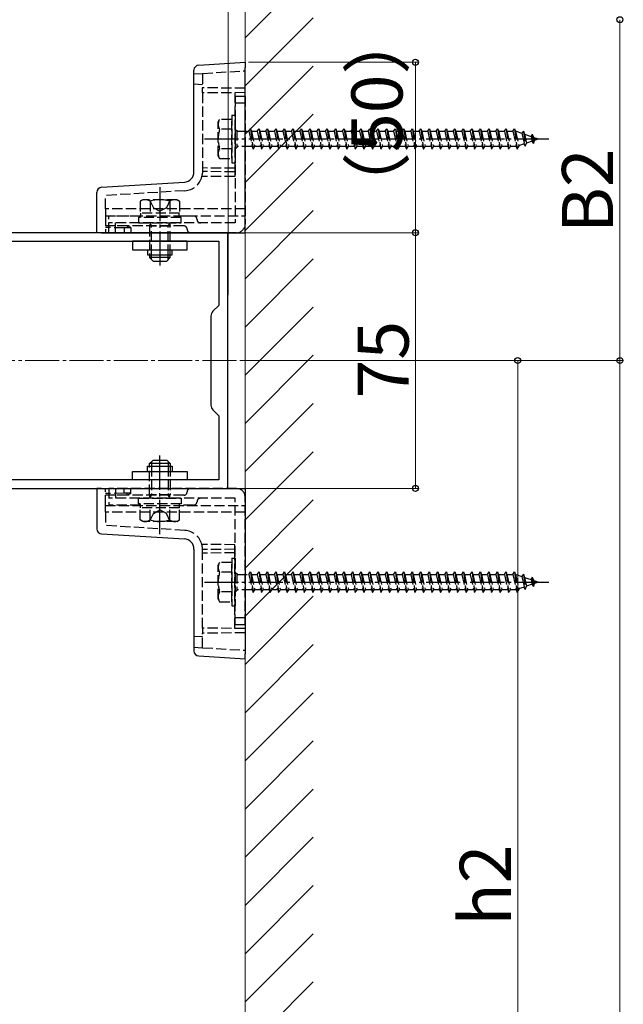
# Model space of a CAD drawing. Extents: x 0 to 1750, y 0 to 2612.
# Drawn here: x 581 to 758, y 2014 to 2303 of the extents above; entities that cross this region are included whole.
import ezdxf

# ---------------------------------------------------------------- set-up
doc = ezdxf.new("R2010")
doc.units = 0
doc.linetypes.add('YCENTER_1', pattern=[13, 10, -1, 1, -1])
doc.linetypes.add('YHIDDEN_1', pattern=[4, 3, -1])
for name, color, linetype, lineweight in [('YKK_11', 7, 'CONTINUOUS', 30), ('YKK_12', 2, 'CONTINUOUS', 13), ('YKK_13', 4, 'CONTINUOUS', 30), ('YKK_D', 6, 'CONTINUOUS', 13), ('YSS_K', 3, 'CONTINUOUS', 13)]:
    doc.layers.add(name, color=color, linetype=linetype, lineweight=lineweight)
doc.styles.add('text-b', font='txt')

msp = doc.modelspace()

# ---------------------------------------------------------------- linework, layer by layer
at = {"layer": 'YKK_11', "linetype": 'ByBlock', "lineweight": -2, "ltscale": 0.5}
for p, q in [((641.99, 2240.76), (541.99, 2240.76)), ((641.99, 2165.76), (641.99, 2240.76)), ((544.69, 2238.26), (639.29, 2238.26)), ((639.29, 2238.26), (639.29, 2219.46)), ((639.29, 2219.46), (637.57, 2217.75)), ((636.99, 2216.33), (636.99, 2190.19)), ((637.57, 2188.77), (639.29, 2187.06)), ((639.29, 2187.06), (639.29, 2168.26)), ((639.29, 2168.26), (544.69, 2168.26)), ((541.99, 2165.76), (641.99, 2165.76))]:
    msp.add_line(p, q, dxfattribs=at)
for centre, start, end in [((638.99, 2216.33), 135, 180), ((638.99, 2190.19), 180, 225)]:
    msp.add_arc(centre, 2, start, end, dxfattribs=at)
at = {"layer": 'YKK_12', "linetype": 'YCENTER_1'}
msp.add_line((644.48, 2203.26), (539.49, 2203.26), dxfattribs=at)
at = {"layer": 'YKK_13'}
for p, q in [((633.41, 2289.93), (647, 2290.76)), ((647, 2290.76), (647, 2289.26)), ((632, 2258.58), (632, 2288.43)), ((647, 2240.76), (647, 2289.26)), ((604.91, 2254.1), (629.18, 2255.59)), ((603.5, 2240.76), (603.5, 2252.61)), ((604.91, 2240.76), (603.5, 2240.76)), ((604.91, 2240.76), (647, 2240.76)), ((613.99, 2238.26), (613.99, 2235.76)), ((629.99, 2238.26), (613.99, 2238.26)), ((613.99, 2235.76), (629.99, 2235.76)), ((618.39, 2235.76), (618.39, 2234.26)), ((625.59, 2234.26), (625.59, 2235.76)), ((629.99, 2235.76), (629.99, 2238.26)), ((618.39, 2234.26), (625.59, 2234.26)), ((619, 2234.26), (619, 2233.46)), ((625, 2233.46), (619, 2233.46)), ((619, 2233.46), (620, 2232.46)), ((619.54, 2232.92), (619.54, 2234.26)), ((625, 2233.46), (624, 2232.46)), ((624.46, 2232.92), (624.46, 2234.26)), ((625, 2233.46), (625, 2234.26)), ((620, 2232.46), (624, 2232.46)), ((618.39, 2170.76), (618.39, 2172.26)), ((618.39, 2172.26), (625.59, 2172.26)), ((619, 2173.06), (620, 2174.06)), ((619, 2172.26), (619, 2173.06)), ((625, 2173.06), (619, 2173.06)), ((619.54, 2173.6), (619.54, 2172.26)), ((620, 2174.06), (624, 2174.06)), ((625, 2173.06), (624, 2174.06)), ((624.46, 2173.6), (624.46, 2172.26)), ((625, 2173.06), (625, 2172.26)), ((625.59, 2172.26), (625.59, 2170.76)), ((613.99, 2168.26), (613.99, 2170.76)), ((613.99, 2170.76), (629.99, 2170.76)), ((629.99, 2170.76), (629.99, 2168.26)), ((629.99, 2168.26), (613.99, 2168.26)), ((603.5, 2165.76), (603.5, 2153.91)), ((604.91, 2165.76), (603.5, 2165.76)), ((604.91, 2165.76), (647, 2165.76)), ((647, 2165.76), (647, 2117.26)), ((604.91, 2152.42), (629.18, 2150.93)), ((632, 2147.94), (632, 2118.09)), ((633.41, 2116.59), (647, 2115.76)), ((647, 2115.76), (647, 2117.26))]:
    msp.add_line(p, q, dxfattribs=at)
at = {"layer": 'YKK_13', "linetype": 'YHIDDEN_1'}
for p, q in [((634.5, 2287.49), (647, 2288.26)), ((632, 2287.34), (634.5, 2287.49)), ((634.5, 2287.49), (634.5, 2283.26)), ((634.5, 2284.19), (632, 2284.34)), ((647, 2283.15), (634.5, 2283.26)), ((634.5, 2281.76), (634.5, 2283.26)), ((647, 2281.87), (634.5, 2281.76)), ((634.5, 2281.76), (634.5, 2258.73)), ((644, 2281.84), (644, 2259.68)), ((644.1, 2280.76), (644.1, 2243.66)), ((647, 2280.76), (644.1, 2280.76)), ((647, 2280.76), (647, 2243.26)), ((647, 2278.76), (644.1, 2278.76)), ((639.1, 2273.26), (639.53, 2274.01)), ((643.1, 2274.01), (639.53, 2274.01)), ((643.1, 2275.26), (643.1, 2261.26)), ((643.1, 2275.26), (644.1, 2275.26)), ((643.1, 2262.51), (643.1, 2274.01)), ((644.1, 2275.26), (644.1, 2261.26)), ((639.1, 2263.26), (639.1, 2273.26)), ((643.1, 2271.15), (639.55, 2271.15)), ((644.1, 2270.86), (644.6, 2270.86)), ((644.6, 2270.86), (644.6, 2265.66)), ((644.6, 2270.51), (648.1, 2270.51)), ((648.1, 2270.51), (648.6, 2271.26)), ((648.1, 2270.51), (649.1, 2266.01)), ((648.6, 2271.26), (648.85, 2270.51)), ((648.6, 2271.26), (649.35, 2265.26)), ((648.85, 2270.51), (650.6, 2270.51)), ((648.85, 2270.51), (649.85, 2266.01)), ((650.6, 2270.51), (651.1, 2271.26)), ((650.6, 2270.51), (651.6, 2266.01)), ((651.1, 2271.26), (651.35, 2270.51)), ((651.1, 2271.26), (651.85, 2265.26)), ((651.35, 2270.51), (653.1, 2270.51)), ((651.35, 2270.51), (652.35, 2266.01)), ((653.1, 2270.51), (653.6, 2271.26)), ((653.1, 2270.51), (654.1, 2266.01)), ((653.6, 2271.26), (653.85, 2270.51)), ((653.6, 2271.26), (654.35, 2265.26)), ((653.85, 2270.51), (655.6, 2270.51)), ((653.85, 2270.51), (654.85, 2266.01)), ((655.6, 2270.51), (656.1, 2271.26)), ((655.6, 2270.51), (656.6, 2266.01)), ((656.1, 2271.26), (656.35, 2270.51)), ((656.1, 2271.26), (656.85, 2265.26)), ((656.35, 2270.51), (658.1, 2270.51)), ((656.35, 2270.51), (657.35, 2266.01)), ((658.1, 2270.51), (658.6, 2271.26)), ((658.1, 2270.51), (659.1, 2266.01)), ((658.6, 2271.26), (658.85, 2270.51)), ((658.6, 2271.26), (659.35, 2265.26)), ((658.85, 2270.51), (660.6, 2270.51)), ((658.85, 2270.51), (659.85, 2266.01)), ((660.6, 2270.51), (661.1, 2271.26)), ((660.6, 2270.51), (661.6, 2266.01)), ((661.1, 2271.26), (661.35, 2270.51)), ((661.1, 2271.26), (661.85, 2265.26)), ((661.35, 2270.51), (663.1, 2270.51)), ((661.35, 2270.51), (662.35, 2266.01)), ((663.1, 2270.51), (663.6, 2271.26)), ((663.1, 2270.51), (664.1, 2266.01)), ((663.6, 2271.26), (663.85, 2270.51)), ((663.6, 2271.26), (664.35, 2265.26)), ((663.85, 2270.51), (665.6, 2270.51)), ((663.85, 2270.51), (664.85, 2266.01)), ((665.6, 2270.51), (666.1, 2271.26)), ((665.6, 2270.51), (666.6, 2266.01)), ((666.1, 2271.26), (666.35, 2270.51)), ((666.1, 2271.26), (666.85, 2265.26)), ((666.35, 2270.51), (668.1, 2270.51)), ((666.35, 2270.51), (667.35, 2266.01)), ((668.1, 2270.51), (668.6, 2271.26)), ((668.1, 2270.51), (669.1, 2266.01)), ((668.6, 2271.26), (668.85, 2270.51)), ((668.6, 2271.26), (669.35, 2265.26)), ((668.85, 2270.51), (670.6, 2270.51)), ((668.85, 2270.51), (669.85, 2266.01)), ((670.6, 2270.51), (671.1, 2271.26)), ((670.6, 2270.51), (671.6, 2266.01)), ((671.1, 2271.26), (671.35, 2270.51)), ((671.1, 2271.26), (671.85, 2265.26)), ((671.35, 2270.51), (673.1, 2270.51)), ((671.35, 2270.51), (672.35, 2266.01)), ((673.1, 2270.51), (673.6, 2271.26)), ((673.1, 2270.51), (674.1, 2266.01)), ((673.6, 2271.26), (673.85, 2270.51)), ((673.6, 2271.26), (674.35, 2265.26)), ((673.85, 2270.51), (675.6, 2270.51)), ((673.85, 2270.51), (674.85, 2266.01)), ((675.6, 2270.51), (676.1, 2271.26)), ((675.6, 2270.51), (676.6, 2266.01)), ((676.1, 2271.26), (676.35, 2270.51)), ((676.1, 2271.26), (676.85, 2265.26)), ((676.35, 2270.51), (678.1, 2270.51)), ((676.35, 2270.51), (677.35, 2266.01)), ((678.1, 2270.51), (678.6, 2271.26)), ((678.1, 2270.51), (679.1, 2266.01)), ((678.6, 2271.26), (678.85, 2270.51)), ((678.6, 2271.26), (679.35, 2265.26)), ((678.85, 2270.51), (680.6, 2270.51)), ((678.85, 2270.51), (679.85, 2266.01)), ((680.6, 2270.51), (681.1, 2271.26)), ((680.6, 2270.51), (681.6, 2266.01)), ((681.1, 2271.26), (681.35, 2270.51)), ((681.1, 2271.26), (681.85, 2265.26)), ((681.35, 2270.51), (683.1, 2270.51)), ((681.35, 2270.51), (682.35, 2266.01)), ((683.1, 2270.51), (683.6, 2271.26)), ((683.1, 2270.51), (684.1, 2266.01)), ((683.6, 2271.26), (683.85, 2270.51)), ((683.6, 2271.26), (684.35, 2265.26)), ((683.85, 2270.51), (685.6, 2270.51)), ((683.85, 2270.51), (684.85, 2266.01)), ((685.6, 2270.51), (686.1, 2271.26)), ((685.6, 2270.51), (686.6, 2266.01)), ((686.1, 2271.26), (686.35, 2270.51)), ((686.1, 2271.26), (686.85, 2265.26)), ((686.35, 2270.51), (688.1, 2270.51)), ((686.35, 2270.51), (687.35, 2266.01)), ((688.1, 2270.51), (688.6, 2271.26)), ((688.1, 2270.51), (689.1, 2266.01)), ((688.6, 2271.26), (688.85, 2270.51)), ((688.6, 2271.26), (689.35, 2265.26)), ((688.85, 2270.51), (690.6, 2270.51)), ((688.85, 2270.51), (689.85, 2266.01)), ((690.6, 2270.51), (691.1, 2271.26)), ((690.6, 2270.51), (691.6, 2266.01)), ((691.1, 2271.26), (691.35, 2270.51)), ((691.1, 2271.26), (691.85, 2265.26)), ((691.35, 2270.51), (693.1, 2270.51)), ((691.35, 2270.51), (692.35, 2266.01)), ((693.1, 2270.51), (693.6, 2271.26)), ((693.1, 2270.51), (694.1, 2266.01)), ((693.6, 2271.26), (693.85, 2270.51)), ((693.6, 2271.26), (694.35, 2265.26)), ((693.85, 2270.51), (695.6, 2270.51)), ((693.85, 2270.51), (694.85, 2266.01)), ((695.6, 2270.51), (696.1, 2271.26)), ((695.6, 2270.51), (696.6, 2266.01)), ((696.1, 2271.26), (696.35, 2270.51)), ((696.1, 2271.26), (696.85, 2265.26)), ((696.35, 2270.51), (698.1, 2270.51)), ((696.35, 2270.51), (697.35, 2266.01)), ((698.1, 2270.51), (698.6, 2271.26)), ((698.1, 2270.51), (699.1, 2266.01)), ((698.6, 2271.26), (698.85, 2270.51)), ((698.6, 2271.26), (699.35, 2265.26)), ((698.85, 2270.51), (700.6, 2270.51)), ((698.85, 2270.51), (699.85, 2266.01)), ((700.6, 2270.51), (701.1, 2271.26)), ((700.6, 2270.51), (701.6, 2266.01)), ((701.1, 2271.26), (701.35, 2270.51)), ((701.1, 2271.26), (701.85, 2265.26)), ((701.35, 2270.51), (703.1, 2270.51)), ((701.35, 2270.51), (702.35, 2266.01)), ((703.1, 2270.51), (703.6, 2271.26)), ((703.1, 2270.51), (704.1, 2266.01)), ((703.6, 2271.26), (703.85, 2270.51)), ((703.6, 2271.26), (704.35, 2265.26)), ((703.85, 2270.51), (705.6, 2270.51)), ((703.85, 2270.51), (704.85, 2266.01)), ((705.6, 2270.51), (706.1, 2271.26)), ((705.6, 2270.51), (706.6, 2266.01)), ((706.1, 2271.26), (706.35, 2270.51)), ((706.1, 2271.26), (706.85, 2265.26)), ((706.35, 2270.51), (708.1, 2270.51)), ((706.35, 2270.51), (707.35, 2266.01)), ((708.1, 2270.51), (708.6, 2271.26)), ((708.1, 2270.51), (709.1, 2266.01)), ((708.6, 2271.26), (708.85, 2270.51)), ((708.6, 2271.26), (709.35, 2265.26)), ((708.85, 2270.51), (710.6, 2270.51)), ((708.85, 2270.51), (709.85, 2266.01)), ((710.6, 2270.51), (711.1, 2271.26)), ((710.6, 2270.51), (711.6, 2266.01)), ((711.1, 2271.26), (711.35, 2270.51)), ((711.1, 2271.26), (711.85, 2265.26)), ((711.35, 2270.51), (713.1, 2270.51)), ((711.35, 2270.51), (712.35, 2266.01)), ((713.1, 2270.51), (713.6, 2271.26)), ((713.1, 2270.51), (714.1, 2266.01)), ((713.6, 2271.26), (713.85, 2270.51)), ((713.6, 2271.26), (714.35, 2265.26)), ((713.85, 2270.51), (715.6, 2270.51)), ((713.85, 2270.51), (714.85, 2266.01)), ((715.6, 2270.51), (716.1, 2271.26)), ((715.6, 2270.51), (716.6, 2266.01)), ((716.1, 2271.26), (716.35, 2270.51)), ((716.1, 2271.26), (716.85, 2265.26)), ((716.35, 2270.51), (718.1, 2270.51)), ((716.35, 2270.51), (717.35, 2266.01)), ((718.1, 2270.51), (718.6, 2271.26)), ((718.1, 2270.51), (719.1, 2266.01)), ((718.6, 2271.26), (718.85, 2270.51)), ((718.6, 2271.26), (719.35, 2265.26)), ((718.85, 2270.51), (720.6, 2270.51)), ((718.85, 2270.51), (719.85, 2266.01)), ((720.6, 2270.51), (721.1, 2271.26)), ((720.6, 2270.51), (721.6, 2266.01)), ((721.1, 2271.26), (721.35, 2270.51)), ((721.1, 2271.26), (721.85, 2265.26)), ((721.35, 2270.51), (723.1, 2270.51)), ((721.35, 2270.51), (722.35, 2266.01)), ((723.1, 2270.51), (723.6, 2271.26)), ((723.1, 2270.51), (724.1, 2266.01)), ((723.6, 2271.26), (723.85, 2270.51)), ((723.6, 2271.26), (724.35, 2265.26)), ((723.85, 2270.51), (725.6, 2270.51)), ((723.85, 2270.51), (724.85, 2266.01)), ((725.6, 2270.51), (726.1, 2271.26)), ((725.6, 2270.51), (726.6, 2266.01)), ((726.1, 2271.26), (726.35, 2270.51)), ((726.1, 2271.26), (726.85, 2265.26)), ((726.35, 2270.51), (726.57, 2270.51)), ((726.35, 2270.51), (727.35, 2266.01)), ((726.57, 2270.51), (728.23, 2269.94)), ((728.69, 2270.57), (728.23, 2269.94)), ((728.69, 2270.57), (729.04, 2269.66)), ((728.69, 2270.57), (729.24, 2266.14)), ((728.23, 2269.94), (728.92, 2266.82)), ((729.04, 2269.66), (730.93, 2269.01)), ((729.04, 2269.66), (729.62, 2267.06)), ((731.24, 2267.62), (729.62, 2267.06)), ((731.3, 2269.67), (730.93, 2269.01)), ((730.93, 2269.01), (731.24, 2267.62)), ((731.64, 2266.96), (731.24, 2267.62)), ((731.3, 2269.67), (731.75, 2268.73)), ((731.3, 2269.67), (731.64, 2266.96)), ((731.64, 2266.96), (731.94, 2267.86)), ((731.75, 2268.73), (733.1, 2268.26)), ((731.75, 2268.73), (731.94, 2267.86)), ((733.1, 2268.26), (731.94, 2267.86)), ((643.1, 2265.37), (639.55, 2265.37)), ((644.1, 2265.66), (644.6, 2265.66)), ((649.1, 2266.01), (644.6, 2266.01)), ((649.1, 2266.01), (649.35, 2265.26)), ((649.35, 2265.26), (649.85, 2266.01)), ((651.6, 2266.01), (649.85, 2266.01)), ((651.6, 2266.01), (651.85, 2265.26)), ((651.85, 2265.26), (652.35, 2266.01)), ((654.1, 2266.01), (652.35, 2266.01)), ((654.1, 2266.01), (654.35, 2265.26)), ((654.35, 2265.26), (654.85, 2266.01)), ((656.6, 2266.01), (654.85, 2266.01)), ((656.6, 2266.01), (656.85, 2265.26)), ((656.85, 2265.26), (657.35, 2266.01)), ((659.1, 2266.01), (657.35, 2266.01)), ((659.1, 2266.01), (659.35, 2265.26)), ((659.35, 2265.26), (659.85, 2266.01)), ((661.6, 2266.01), (659.85, 2266.01)), ((661.6, 2266.01), (661.85, 2265.26)), ((661.85, 2265.26), (662.35, 2266.01)), ((664.1, 2266.01), (662.35, 2266.01)), ((664.1, 2266.01), (664.35, 2265.26)), ((664.35, 2265.26), (664.85, 2266.01)), ((666.6, 2266.01), (664.85, 2266.01)), ((666.6, 2266.01), (666.85, 2265.26)), ((666.85, 2265.26), (667.35, 2266.01)), ((669.1, 2266.01), (667.35, 2266.01)), ((669.1, 2266.01), (669.35, 2265.26)), ((669.35, 2265.26), (669.85, 2266.01)), ((671.6, 2266.01), (669.85, 2266.01)), ((671.6, 2266.01), (671.85, 2265.26)), ((671.85, 2265.26), (672.35, 2266.01)), ((674.1, 2266.01), (672.35, 2266.01)), ((674.1, 2266.01), (674.35, 2265.26)), ((674.35, 2265.26), (674.85, 2266.01)), ((676.6, 2266.01), (674.85, 2266.01)), ((676.6, 2266.01), (676.85, 2265.26)), ((676.85, 2265.26), (677.35, 2266.01)), ((679.1, 2266.01), (677.35, 2266.01)), ((679.1, 2266.01), (679.35, 2265.26)), ((679.35, 2265.26), (679.85, 2266.01)), ((681.6, 2266.01), (679.85, 2266.01)), ((681.6, 2266.01), (681.85, 2265.26)), ((681.85, 2265.26), (682.35, 2266.01)), ((684.1, 2266.01), (682.35, 2266.01)), ((684.1, 2266.01), (684.35, 2265.26)), ((684.35, 2265.26), (684.85, 2266.01)), ((686.6, 2266.01), (684.85, 2266.01)), ((686.6, 2266.01), (686.85, 2265.26)), ((686.85, 2265.26), (687.35, 2266.01)), ((689.1, 2266.01), (687.35, 2266.01)), ((689.1, 2266.01), (689.35, 2265.26)), ((689.35, 2265.26), (689.85, 2266.01)), ((691.6, 2266.01), (689.85, 2266.01)), ((691.6, 2266.01), (691.85, 2265.26)), ((691.85, 2265.26), (692.35, 2266.01)), ((694.1, 2266.01), (692.35, 2266.01)), ((694.1, 2266.01), (694.35, 2265.26)), ((694.35, 2265.26), (694.85, 2266.01)), ((696.6, 2266.01), (694.85, 2266.01)), ((696.6, 2266.01), (696.85, 2265.26)), ((696.85, 2265.26), (697.35, 2266.01)), ((699.1, 2266.01), (697.35, 2266.01)), ((699.1, 2266.01), (699.35, 2265.26)), ((699.35, 2265.26), (699.85, 2266.01)), ((701.6, 2266.01), (699.85, 2266.01)), ((701.6, 2266.01), (701.85, 2265.26)), ((701.85, 2265.26), (702.35, 2266.01)), ((704.1, 2266.01), (702.35, 2266.01)), ((704.1, 2266.01), (704.35, 2265.26)), ((704.35, 2265.26), (704.85, 2266.01)), ((706.6, 2266.01), (704.85, 2266.01)), ((706.6, 2266.01), (706.85, 2265.26)), ((706.85, 2265.26), (707.35, 2266.01)), ((709.1, 2266.01), (707.35, 2266.01)), ((709.1, 2266.01), (709.35, 2265.26)), ((709.35, 2265.26), (709.85, 2266.01)), ((711.6, 2266.01), (709.85, 2266.01)), ((711.6, 2266.01), (711.85, 2265.26)), ((711.85, 2265.26), (712.35, 2266.01)), ((714.1, 2266.01), (712.35, 2266.01)), ((714.1, 2266.01), (714.35, 2265.26)), ((714.35, 2265.26), (714.85, 2266.01)), ((716.6, 2266.01), (714.85, 2266.01)), ((716.6, 2266.01), (716.85, 2265.26)), ((716.85, 2265.26), (717.35, 2266.01)), ((719.1, 2266.01), (717.35, 2266.01)), ((719.1, 2266.01), (719.35, 2265.26)), ((719.35, 2265.26), (719.85, 2266.01)), ((721.6, 2266.01), (719.85, 2266.01)), ((721.6, 2266.01), (721.85, 2265.26)), ((721.85, 2265.26), (722.35, 2266.01)), ((724.1, 2266.01), (722.35, 2266.01)), ((724.1, 2266.01), (724.35, 2265.26)), ((724.35, 2265.26), (724.85, 2266.01)), ((726.57, 2266.01), (724.85, 2266.01)), ((726.6, 2266.02), (726.57, 2266.01)), ((726.6, 2266.01), (726.85, 2265.26)), ((726.85, 2265.26), (727.35, 2266.01)), ((728.92, 2266.82), (727.29, 2266.26)), ((729.24, 2266.14), (728.92, 2266.82)), ((729.24, 2266.14), (729.62, 2267.06)), ((639.1, 2263.26), (639.53, 2262.51)), ((639.53, 2262.51), (643.1, 2262.51)), ((644, 2259.68), (634.5, 2259.76)), ((643.1, 2261.26), (644.1, 2261.26)), ((644, 2259.68), (644, 2258.62)), ((644, 2257.28), (634.33, 2257.23)), ((644, 2258.62), (634.5, 2258.73)), ((634.5, 2258.73), (634.5, 2258.59)), ((644, 2258.62), (644, 2257.28)), ((629.34, 2253.1), (606, 2251.67)), ((606, 2247.76), (606, 2251.67)), ((617, 2250.46), (616.23, 2250.01)), ((627, 2250.46), (617, 2250.46)), ((618.95, 2250.46), (620.1, 2248.1)), ((625.05, 2250.46), (623.9, 2248.1)), ((627, 2250.46), (627.77, 2250.01)), ((647, 2247.76), (606, 2247.76)), ((606, 2247.76), (606, 2245.76)), ((616.23, 2250.01), (616.23, 2246.46)), ((619.11, 2250.01), (619.11, 2246.46)), ((620.1, 2248.1), (622, 2247.09)), ((623.9, 2248.1), (622, 2247.09)), ((624.89, 2250.01), (624.89, 2246.46)), ((627.77, 2250.01), (627.77, 2246.46)), ((606, 2245.76), (647, 2245.76)), ((606, 2245.76), (606, 2240.76)), ((607, 2240.76), (607, 2245.66)), ((616.3, 2245.66), (607, 2245.66)), ((628.25, 2245.26), (615.75, 2245.26)), ((615.75, 2245.26), (615.75, 2243.66)), ((627.77, 2246.46), (616.23, 2246.46)), ((616.3, 2246.46), (616.3, 2245.26)), ((627.7, 2245.26), (627.7, 2246.46)), ((631.9, 2245.66), (627.7, 2245.66)), ((628.25, 2243.66), (628.25, 2245.26)), ((612.5, 2242.76), (606, 2242.76)), ((611.55, 2242.21), (606, 2242.26)), ((644.1, 2243.66), (607, 2243.66)), ((629, 2242.76), (607, 2242.76)), ((609, 2240.76), (609, 2243.66)), ((611.55, 2242.21), (611.55, 2240.76)), ((613.5, 2242.19), (611.55, 2242.21)), ((612.5, 2242.76), (612.38, 2242.26)), ((613.5, 2242.26), (612.5, 2242.76)), ((613.5, 2242.26), (613.5, 2242.19)), ((613.5, 2242.19), (613.5, 2240.76)), ((615.75, 2243.66), (628.25, 2243.66)), ((619.2, 2243.58), (619, 2242.64)), ((619, 2242.64), (619, 2234.26)), ((625, 2242.64), (619, 2242.64)), ((619.2, 2243.66), (619.2, 2243.58)), ((619.2, 2243.58), (619.54, 2242.64)), ((619.54, 2234.26), (619.54, 2242.64)), ((624.8, 2243.58), (624.46, 2242.64)), ((624.46, 2234.26), (624.46, 2242.64)), ((624.8, 2243.66), (624.8, 2243.58)), ((624.8, 2243.58), (625, 2242.64)), ((625, 2234.26), (625, 2242.64)), ((644.5, 2240.76), (607, 2240.76)), ((619, 2163.88), (619, 2172.26)), ((619.54, 2172.26), (619.54, 2163.88)), ((624.46, 2172.26), (624.46, 2163.88)), ((625, 2172.26), (625, 2163.88)), ((606, 2160.76), (606, 2165.76)), ((611.55, 2164.31), (606, 2164.26)), ((612.5, 2163.76), (606, 2163.76)), ((644.5, 2165.76), (607, 2165.76)), ((607, 2165.76), (607, 2160.86)), ((629, 2163.76), (607, 2163.76)), ((609, 2165.76), (609, 2162.86)), ((611.55, 2164.31), (611.55, 2165.76)), ((613.5, 2164.32), (611.55, 2164.31)), ((612.5, 2163.76), (612.38, 2164.26)), ((613.5, 2164.26), (612.5, 2163.76)), ((613.5, 2164.32), (613.5, 2165.76)), ((613.5, 2164.26), (613.5, 2164.32)), ((625, 2163.88), (619, 2163.88)), ((619.2, 2162.94), (619, 2163.88)), ((619.2, 2162.94), (619.54, 2163.88)), ((624.8, 2162.94), (624.46, 2163.88)), ((624.8, 2162.94), (625, 2163.88)), ((606, 2160.76), (647, 2160.76)), ((606, 2158.76), (606, 2160.76)), ((644.1, 2162.86), (607, 2162.86)), ((616.3, 2160.86), (607, 2160.86)), ((615.75, 2161.26), (615.75, 2162.86)), ((615.75, 2162.86), (628.25, 2162.86)), ((628.25, 2161.26), (615.75, 2161.26)), ((616.3, 2160.06), (616.3, 2161.26)), ((619.2, 2162.86), (619.2, 2162.94)), ((624.8, 2162.86), (624.8, 2162.94)), ((627.7, 2161.26), (627.7, 2160.06)), ((631.9, 2160.86), (627.7, 2160.86)), ((628.25, 2162.86), (628.25, 2161.26)), ((644.1, 2125.76), (644.1, 2162.86)), ((647, 2125.76), (647, 2163.26)), ((647, 2158.76), (606, 2158.76)), ((606, 2158.76), (606, 2154.85)), ((627.77, 2160.06), (616.23, 2160.06)), ((616.23, 2156.51), (616.23, 2160.06)), ((618.95, 2156.06), (620.1, 2158.41)), ((619.11, 2156.51), (619.11, 2160.06)), ((620.1, 2158.41), (622, 2159.43)), ((623.9, 2158.41), (622, 2159.43)), ((625.05, 2156.06), (623.9, 2158.41)), ((624.89, 2156.51), (624.89, 2160.06)), ((627.77, 2156.51), (627.77, 2160.06)), ((617, 2156.06), (616.23, 2156.51)), ((627, 2156.06), (617, 2156.06)), ((627, 2156.06), (627.77, 2156.51)), ((629.34, 2153.42), (606, 2154.85)), ((644, 2149.24), (634.33, 2149.29)), ((644, 2147.9), (644, 2149.24)), ((634.5, 2147.79), (634.5, 2147.93)), ((644, 2147.9), (634.5, 2147.79)), ((634.5, 2124.76), (634.5, 2147.79)), ((644, 2146.84), (634.5, 2146.76)), ((644, 2146.84), (644, 2147.9)), ((644, 2124.68), (644, 2146.84)), ((639.1, 2143.26), (639.53, 2144.01)), ((643.1, 2144.01), (639.53, 2144.01)), ((643.1, 2145.26), (643.1, 2131.26)), ((643.1, 2145.26), (644.1, 2145.26)), ((643.1, 2132.51), (643.1, 2144.01)), ((644.1, 2145.26), (644.1, 2131.26)), ((639.1, 2133.26), (639.1, 2143.26)), ((643.1, 2141.15), (639.55, 2141.15)), ((644.1, 2140.86), (644.6, 2140.86)), ((644.6, 2140.86), (644.6, 2135.66)), ((644.6, 2140.51), (648.1, 2140.51)), ((648.1, 2140.51), (648.6, 2141.26)), ((648.1, 2140.51), (649.1, 2136.01)), ((648.6, 2141.26), (648.85, 2140.51)), ((648.6, 2141.26), (649.35, 2135.26)), ((648.85, 2140.51), (650.6, 2140.51)), ((648.85, 2140.51), (649.85, 2136.01)), ((650.6, 2140.51), (651.1, 2141.26)), ((650.6, 2140.51), (651.6, 2136.01)), ((651.1, 2141.26), (651.35, 2140.51)), ((651.1, 2141.26), (651.85, 2135.26)), ((651.35, 2140.51), (653.1, 2140.51)), ((651.35, 2140.51), (652.35, 2136.01)), ((653.1, 2140.51), (653.6, 2141.26)), ((653.1, 2140.51), (654.1, 2136.01)), ((653.6, 2141.26), (653.85, 2140.51)), ((653.6, 2141.26), (654.35, 2135.26)), ((653.85, 2140.51), (655.6, 2140.51)), ((653.85, 2140.51), (654.85, 2136.01)), ((655.6, 2140.51), (656.1, 2141.26)), ((655.6, 2140.51), (656.6, 2136.01)), ((656.1, 2141.26), (656.35, 2140.51)), ((656.1, 2141.26), (656.85, 2135.26)), ((656.35, 2140.51), (658.1, 2140.51)), ((656.35, 2140.51), (657.35, 2136.01)), ((658.1, 2140.51), (658.6, 2141.26)), ((658.1, 2140.51), (659.1, 2136.01)), ((658.6, 2141.26), (658.85, 2140.51)), ((658.6, 2141.26), (659.35, 2135.26)), ((658.85, 2140.51), (660.6, 2140.51)), ((658.85, 2140.51), (659.85, 2136.01)), ((660.6, 2140.51), (661.1, 2141.26)), ((660.6, 2140.51), (661.6, 2136.01)), ((661.1, 2141.26), (661.35, 2140.51)), ((661.1, 2141.26), (661.85, 2135.26)), ((661.35, 2140.51), (663.1, 2140.51)), ((661.35, 2140.51), (662.35, 2136.01)), ((663.1, 2140.51), (663.6, 2141.26)), ((663.1, 2140.51), (664.1, 2136.01)), ((663.6, 2141.26), (663.85, 2140.51)), ((663.6, 2141.26), (664.35, 2135.26)), ((663.85, 2140.51), (665.6, 2140.51)), ((663.85, 2140.51), (664.85, 2136.01)), ((665.6, 2140.51), (666.1, 2141.26)), ((665.6, 2140.51), (666.6, 2136.01)), ((666.1, 2141.26), (666.35, 2140.51)), ((666.1, 2141.26), (666.85, 2135.26)), ((666.35, 2140.51), (668.1, 2140.51)), ((666.35, 2140.51), (667.35, 2136.01)), ((668.1, 2140.51), (668.6, 2141.26)), ((668.1, 2140.51), (669.1, 2136.01)), ((668.6, 2141.26), (668.85, 2140.51)), ((668.6, 2141.26), (669.35, 2135.26)), ((668.85, 2140.51), (670.6, 2140.51)), ((668.85, 2140.51), (669.85, 2136.01)), ((670.6, 2140.51), (671.1, 2141.26)), ((670.6, 2140.51), (671.6, 2136.01)), ((671.1, 2141.26), (671.35, 2140.51)), ((671.1, 2141.26), (671.85, 2135.26)), ((671.35, 2140.51), (673.1, 2140.51)), ((671.35, 2140.51), (672.35, 2136.01)), ((673.1, 2140.51), (673.6, 2141.26)), ((673.1, 2140.51), (674.1, 2136.01)), ((673.6, 2141.26), (673.85, 2140.51)), ((673.6, 2141.26), (674.35, 2135.26)), ((673.85, 2140.51), (675.6, 2140.51)), ((673.85, 2140.51), (674.85, 2136.01)), ((675.6, 2140.51), (676.1, 2141.26)), ((675.6, 2140.51), (676.6, 2136.01)), ((676.1, 2141.26), (676.35, 2140.51)), ((676.1, 2141.26), (676.85, 2135.26)), ((676.35, 2140.51), (678.1, 2140.51)), ((676.35, 2140.51), (677.35, 2136.01)), ((678.1, 2140.51), (678.6, 2141.26)), ((678.1, 2140.51), (679.1, 2136.01)), ((678.6, 2141.26), (678.85, 2140.51)), ((678.6, 2141.26), (679.35, 2135.26)), ((678.85, 2140.51), (680.6, 2140.51)), ((678.85, 2140.51), (679.85, 2136.01)), ((680.6, 2140.51), (681.1, 2141.26)), ((680.6, 2140.51), (681.6, 2136.01)), ((681.1, 2141.26), (681.35, 2140.51)), ((681.1, 2141.26), (681.85, 2135.26)), ((681.35, 2140.51), (683.1, 2140.51)), ((681.35, 2140.51), (682.35, 2136.01)), ((683.1, 2140.51), (683.6, 2141.26)), ((683.1, 2140.51), (684.1, 2136.01)), ((683.6, 2141.26), (683.85, 2140.51)), ((683.6, 2141.26), (684.35, 2135.26)), ((683.85, 2140.51), (685.6, 2140.51)), ((683.85, 2140.51), (684.85, 2136.01)), ((685.6, 2140.51), (686.1, 2141.26)), ((685.6, 2140.51), (686.6, 2136.01)), ((686.1, 2141.26), (686.35, 2140.51)), ((686.1, 2141.26), (686.85, 2135.26)), ((686.35, 2140.51), (688.1, 2140.51)), ((686.35, 2140.51), (687.35, 2136.01)), ((688.1, 2140.51), (688.6, 2141.26)), ((688.1, 2140.51), (689.1, 2136.01)), ((688.6, 2141.26), (688.85, 2140.51)), ((688.6, 2141.26), (689.35, 2135.26)), ((688.85, 2140.51), (690.6, 2140.51)), ((688.85, 2140.51), (689.85, 2136.01)), ((690.6, 2140.51), (691.1, 2141.26)), ((690.6, 2140.51), (691.6, 2136.01)), ((691.1, 2141.26), (691.35, 2140.51)), ((691.1, 2141.26), (691.85, 2135.26)), ((691.35, 2140.51), (693.1, 2140.51)), ((691.35, 2140.51), (692.35, 2136.01)), ((693.1, 2140.51), (693.6, 2141.26)), ((693.1, 2140.51), (694.1, 2136.01)), ((693.6, 2141.26), (693.85, 2140.51)), ((693.6, 2141.26), (694.35, 2135.26)), ((693.85, 2140.51), (695.6, 2140.51)), ((693.85, 2140.51), (694.85, 2136.01)), ((695.6, 2140.51), (696.1, 2141.26)), ((695.6, 2140.51), (696.6, 2136.01)), ((696.1, 2141.26), (696.35, 2140.51)), ((696.1, 2141.26), (696.85, 2135.26)), ((696.35, 2140.51), (698.1, 2140.51)), ((696.35, 2140.51), (697.35, 2136.01)), ((698.1, 2140.51), (698.6, 2141.26)), ((698.1, 2140.51), (699.1, 2136.01)), ((698.6, 2141.26), (698.85, 2140.51)), ((698.6, 2141.26), (699.35, 2135.26)), ((698.85, 2140.51), (700.6, 2140.51)), ((698.85, 2140.51), (699.85, 2136.01)), ((700.6, 2140.51), (701.1, 2141.26)), ((700.6, 2140.51), (701.6, 2136.01)), ((701.1, 2141.26), (701.35, 2140.51)), ((701.1, 2141.26), (701.85, 2135.26)), ((701.35, 2140.51), (703.1, 2140.51)), ((701.35, 2140.51), (702.35, 2136.01)), ((703.1, 2140.51), (703.6, 2141.26)), ((703.1, 2140.51), (704.1, 2136.01)), ((703.6, 2141.26), (703.85, 2140.51)), ((703.6, 2141.26), (704.35, 2135.26)), ((703.85, 2140.51), (705.6, 2140.51)), ((703.85, 2140.51), (704.85, 2136.01)), ((705.6, 2140.51), (706.1, 2141.26)), ((705.6, 2140.51), (706.6, 2136.01)), ((706.1, 2141.26), (706.35, 2140.51)), ((706.1, 2141.26), (706.85, 2135.26)), ((706.35, 2140.51), (708.1, 2140.51)), ((706.35, 2140.51), (707.35, 2136.01)), ((708.1, 2140.51), (708.6, 2141.26)), ((708.1, 2140.51), (709.1, 2136.01)), ((708.6, 2141.26), (708.85, 2140.51)), ((708.6, 2141.26), (709.35, 2135.26)), ((708.85, 2140.51), (710.6, 2140.51)), ((708.85, 2140.51), (709.85, 2136.01)), ((710.6, 2140.51), (711.1, 2141.26)), ((710.6, 2140.51), (711.6, 2136.01)), ((711.1, 2141.26), (711.35, 2140.51)), ((711.1, 2141.26), (711.85, 2135.26)), ((711.35, 2140.51), (713.1, 2140.51)), ((711.35, 2140.51), (712.35, 2136.01)), ((713.1, 2140.51), (713.6, 2141.26)), ((713.1, 2140.51), (714.1, 2136.01)), ((713.6, 2141.26), (713.85, 2140.51)), ((713.6, 2141.26), (714.35, 2135.26)), ((713.85, 2140.51), (715.6, 2140.51)), ((713.85, 2140.51), (714.85, 2136.01)), ((715.6, 2140.51), (716.1, 2141.26)), ((715.6, 2140.51), (716.6, 2136.01)), ((716.1, 2141.26), (716.35, 2140.51)), ((716.1, 2141.26), (716.85, 2135.26)), ((716.35, 2140.51), (718.1, 2140.51)), ((716.35, 2140.51), (717.35, 2136.01)), ((718.1, 2140.51), (718.6, 2141.26)), ((718.1, 2140.51), (719.1, 2136.01)), ((718.6, 2141.26), (718.85, 2140.51)), ((718.6, 2141.26), (719.35, 2135.26)), ((718.85, 2140.51), (720.6, 2140.51)), ((718.85, 2140.51), (719.85, 2136.01)), ((720.6, 2140.51), (721.1, 2141.26)), ((720.6, 2140.51), (721.6, 2136.01)), ((721.1, 2141.26), (721.35, 2140.51)), ((721.1, 2141.26), (721.85, 2135.26)), ((721.35, 2140.51), (723.1, 2140.51)), ((721.35, 2140.51), (722.35, 2136.01)), ((723.1, 2140.51), (723.6, 2141.26)), ((723.1, 2140.51), (724.1, 2136.01)), ((723.6, 2141.26), (723.85, 2140.51)), ((723.6, 2141.26), (724.35, 2135.26)), ((723.85, 2140.51), (725.6, 2140.51)), ((723.85, 2140.51), (724.85, 2136.01)), ((725.6, 2140.51), (726.1, 2141.26)), ((725.6, 2140.51), (726.6, 2136.01)), ((726.1, 2141.26), (726.35, 2140.51)), ((726.1, 2141.26), (726.85, 2135.26)), ((726.35, 2140.51), (726.57, 2140.51)), ((726.35, 2140.51), (727.35, 2136.01)), ((726.57, 2140.51), (728.23, 2139.94)), ((728.69, 2140.57), (728.23, 2139.94)), ((728.69, 2140.57), (729.04, 2139.66)), ((728.69, 2140.57), (729.24, 2136.14)), ((728.23, 2139.94), (728.92, 2136.82)), ((729.04, 2139.66), (730.93, 2139.01)), ((729.04, 2139.66), (729.62, 2137.06)), ((731.24, 2137.62), (729.62, 2137.06)), ((731.3, 2139.67), (730.93, 2139.01)), ((730.93, 2139.01), (731.24, 2137.62)), ((731.64, 2136.96), (731.24, 2137.62)), ((731.3, 2139.67), (731.75, 2138.73)), ((731.3, 2139.67), (731.64, 2136.96)), ((731.64, 2136.96), (731.94, 2137.86)), ((731.75, 2138.73), (733.1, 2138.26)), ((731.75, 2138.73), (731.94, 2137.86)), ((733.1, 2138.26), (731.94, 2137.86)), ((643.1, 2135.37), (639.55, 2135.37)), ((644.1, 2135.66), (644.6, 2135.66)), ((649.1, 2136.01), (644.6, 2136.01)), ((649.1, 2136.01), (649.35, 2135.26)), ((649.35, 2135.26), (649.85, 2136.01)), ((651.6, 2136.01), (649.85, 2136.01)), ((651.6, 2136.01), (651.85, 2135.26)), ((651.85, 2135.26), (652.35, 2136.01)), ((654.1, 2136.01), (652.35, 2136.01)), ((654.1, 2136.01), (654.35, 2135.26)), ((654.35, 2135.26), (654.85, 2136.01)), ((656.6, 2136.01), (654.85, 2136.01)), ((656.6, 2136.01), (656.85, 2135.26)), ((656.85, 2135.26), (657.35, 2136.01)), ((659.1, 2136.01), (657.35, 2136.01)), ((659.1, 2136.01), (659.35, 2135.26)), ((659.35, 2135.26), (659.85, 2136.01)), ((661.6, 2136.01), (659.85, 2136.01)), ((661.6, 2136.01), (661.85, 2135.26)), ((661.85, 2135.26), (662.35, 2136.01)), ((664.1, 2136.01), (662.35, 2136.01)), ((664.1, 2136.01), (664.35, 2135.26)), ((664.35, 2135.26), (664.85, 2136.01)), ((666.6, 2136.01), (664.85, 2136.01)), ((666.6, 2136.01), (666.85, 2135.26)), ((666.85, 2135.26), (667.35, 2136.01)), ((669.1, 2136.01), (667.35, 2136.01)), ((669.1, 2136.01), (669.35, 2135.26)), ((669.35, 2135.26), (669.85, 2136.01)), ((671.6, 2136.01), (669.85, 2136.01)), ((671.6, 2136.01), (671.85, 2135.26)), ((671.85, 2135.26), (672.35, 2136.01)), ((674.1, 2136.01), (672.35, 2136.01)), ((674.1, 2136.01), (674.35, 2135.26)), ((674.35, 2135.26), (674.85, 2136.01)), ((676.6, 2136.01), (674.85, 2136.01)), ((676.6, 2136.01), (676.85, 2135.26)), ((676.85, 2135.26), (677.35, 2136.01)), ((679.1, 2136.01), (677.35, 2136.01)), ((679.1, 2136.01), (679.35, 2135.26)), ((679.35, 2135.26), (679.85, 2136.01)), ((681.6, 2136.01), (679.85, 2136.01)), ((681.6, 2136.01), (681.85, 2135.26)), ((681.85, 2135.26), (682.35, 2136.01)), ((684.1, 2136.01), (682.35, 2136.01)), ((684.1, 2136.01), (684.35, 2135.26)), ((684.35, 2135.26), (684.85, 2136.01)), ((686.6, 2136.01), (684.85, 2136.01)), ((686.6, 2136.01), (686.85, 2135.26)), ((686.85, 2135.26), (687.35, 2136.01)), ((689.1, 2136.01), (687.35, 2136.01)), ((689.1, 2136.01), (689.35, 2135.26)), ((689.35, 2135.26), (689.85, 2136.01)), ((691.6, 2136.01), (689.85, 2136.01)), ((691.6, 2136.01), (691.85, 2135.26)), ((691.85, 2135.26), (692.35, 2136.01)), ((694.1, 2136.01), (692.35, 2136.01)), ((694.1, 2136.01), (694.35, 2135.26)), ((694.35, 2135.26), (694.85, 2136.01)), ((696.6, 2136.01), (694.85, 2136.01)), ((696.6, 2136.01), (696.85, 2135.26)), ((696.85, 2135.26), (697.35, 2136.01)), ((699.1, 2136.01), (697.35, 2136.01)), ((699.1, 2136.01), (699.35, 2135.26)), ((699.35, 2135.26), (699.85, 2136.01)), ((701.6, 2136.01), (699.85, 2136.01)), ((701.6, 2136.01), (701.85, 2135.26)), ((701.85, 2135.26), (702.35, 2136.01)), ((704.1, 2136.01), (702.35, 2136.01)), ((704.1, 2136.01), (704.35, 2135.26)), ((704.35, 2135.26), (704.85, 2136.01)), ((706.6, 2136.01), (704.85, 2136.01)), ((706.6, 2136.01), (706.85, 2135.26)), ((706.85, 2135.26), (707.35, 2136.01)), ((709.1, 2136.01), (707.35, 2136.01)), ((709.1, 2136.01), (709.35, 2135.26)), ((709.35, 2135.26), (709.85, 2136.01)), ((711.6, 2136.01), (709.85, 2136.01)), ((711.6, 2136.01), (711.85, 2135.26)), ((711.85, 2135.26), (712.35, 2136.01)), ((714.1, 2136.01), (712.35, 2136.01)), ((714.1, 2136.01), (714.35, 2135.26)), ((714.35, 2135.26), (714.85, 2136.01)), ((716.6, 2136.01), (714.85, 2136.01)), ((716.6, 2136.01), (716.85, 2135.26)), ((716.85, 2135.26), (717.35, 2136.01)), ((719.1, 2136.01), (717.35, 2136.01)), ((719.1, 2136.01), (719.35, 2135.26)), ((719.35, 2135.26), (719.85, 2136.01)), ((721.6, 2136.01), (719.85, 2136.01)), ((721.6, 2136.01), (721.85, 2135.26)), ((721.85, 2135.26), (722.35, 2136.01)), ((724.1, 2136.01), (722.35, 2136.01)), ((724.1, 2136.01), (724.35, 2135.26)), ((724.35, 2135.26), (724.85, 2136.01)), ((726.57, 2136.01), (724.85, 2136.01)), ((726.6, 2136.02), (726.57, 2136.01)), ((726.6, 2136.01), (726.85, 2135.26)), ((726.85, 2135.26), (727.35, 2136.01)), ((728.92, 2136.82), (727.29, 2136.26)), ((729.24, 2136.14), (728.92, 2136.82)), ((729.24, 2136.14), (729.62, 2137.06)), ((639.1, 2133.26), (639.53, 2132.51)), ((639.53, 2132.51), (643.1, 2132.51)), ((643.1, 2131.26), (644.1, 2131.26)), ((647, 2127.76), (644.1, 2127.76)), ((647, 2124.65), (634.5, 2124.76)), ((634.5, 2124.76), (634.5, 2123.26)), ((647, 2123.37), (634.5, 2123.26)), ((634.5, 2119.02), (634.5, 2123.26)), ((647, 2125.76), (644.1, 2125.76)), ((634.5, 2122.33), (632, 2122.18)), ((632, 2119.18), (634.5, 2119.02)), ((634.5, 2119.02), (647, 2118.26))]:
    msp.add_line(p, q, dxfattribs=at)
at = {"layer": 'YKK_13', "linetype": 'YCENTER_1'}
for p, q in [((635.1, 2268.26), (736.14, 2268.26)), ((622, 2254.16), (622, 2230.75)), ((622, 2152.36), (622, 2175.77)), ((635.1, 2138.26), (736.14, 2138.26))]:
    msp.add_line(p, q, dxfattribs=at)
at = {"layer": 'YKK_13'}
for centre, radius, start, end in [((633.5, 2288.43), 1.5, 93.5, 180), ((629, 2258.58), 3, 273.5, 0), ((605, 2252.61), 1.5, 93.5, 180), ((605, 2153.91), 1.5, 180, 266.5), ((629, 2147.94), 3, 0, 86.5), ((633.5, 2118.09), 1.5, 180, 266.5)]:
    msp.add_arc(centre, radius, start, end, dxfattribs=at)
at = {"layer": 'YKK_13', "linetype": 'YHIDDEN_1'}
for centre, radius, start, end in [((641.66, 2272.59), 2.56, 146.2518, 214.3842), ((648.65, 2268.26), 9.55, 162.412, 197.588), ((641.66, 2263.93), 2.56, 145.6158, 213.7482), ((629, 2258.59), 5.5, 273.5, 345.7124), ((629, 2258.59), 5.5, 345.7124, 356.6358), ((617.67, 2247.9), 2.56, 55.6171, 124.3829), ((622, 2240.91), 9.55, 72.4128, 107.5872), ((626.33, 2247.9), 2.56, 55.6171, 124.3829), ((631.9, 2244.66), 1, 0, 90), ((633.9, 2244.66), 1, 180, 270), ((629, 2241.76), 1, 0, 90), ((631, 2241.76), 1, 180, 270), ((644.5, 2243.26), 2.5, 270, 0), ((629, 2164.76), 1, 270, 0), ((631, 2164.76), 1, 90, 180), ((644.5, 2163.26), 2.5, 0, 90), ((631.9, 2161.86), 1, 270, 0), ((633.9, 2161.86), 1, 90, 180), ((617.67, 2158.62), 2.56, 235.6171, 304.3829), ((622, 2165.61), 9.55, 252.4128, 287.5872), ((626.33, 2158.62), 2.56, 235.6171, 304.3829), ((629, 2147.93), 5.5, 14.2876, 86.5), ((629, 2147.93), 5.5, 3.3642, 14.2876), ((641.66, 2142.59), 2.56, 146.2518, 214.3842), ((648.65, 2138.26), 9.55, 162.412, 197.588), ((641.66, 2133.93), 2.56, 145.6158, 213.7482)]:
    msp.add_arc(centre, radius, start, end, dxfattribs=at)
for points in [[(634.5, 2258.59), (634.5, 2258.49), (634.5, 2258.41), (634.49, 2258.3), (634.49, 2258.27), (634.49, 2258.26)], [(634.5, 2147.93), (634.5, 2148.03), (634.5, 2148.11), (634.49, 2148.22), (634.49, 2148.25), (634.49, 2148.26)]]:
    msp.add_open_spline(points, degree=3, knots=[0, 0, 0, 0, 0.5, 0.5, 1, 1, 1, 1], dxfattribs=at)
at = {"layer": 'YKK_D'}
for p, q in [((642, 2222.46), (642, 2334.26)), ((642, 2222.46), (642, 2334.26)), ((757, 2303.26), (757, 2203.26)), ((648, 2290.76), (698, 2290.76)), ((697, 2290.76), (697, 2240.76)), ((645.48, 2240.76), (698, 2240.76)), ((645.48, 2240.76), (698, 2240.76)), ((697, 2165.76), (697, 2240.76)), ((645.48, 2203.26), (758, 2203.26)), ((645.48, 2203.26), (728, 2203.26)), ((645.48, 2203.26), (758, 2203.26)), ((727, 1893.69), (727, 2203.26)), ((757, 1584.26), (757, 2203.26)), ((645.48, 2165.76), (698, 2165.76))]:
    msp.add_line(p, q, dxfattribs=at)
at = {"layer": 'YKK_D', "linetype": 'ByBlock', "lineweight": -2}
for centre in [(757, 2303.26), (697, 2290.76), (697, 2240.76), (697, 2240.76), (727, 2203.26), (757, 2203.26), (757, 2203.26), (697, 2165.76)]:
    msp.add_circle(centre, 0.875, dxfattribs=at)
at = {"layer": 'YSS_K'}
for p, q in [((647, 2344.26), (647, 1422.26)), ((647, 2297.95), (667, 2317.95)), ((647, 2283.81), (667, 2303.81)), ((647, 2269.67), (667, 2289.67)), ((647, 2255.53), (667, 2275.53)), ((647, 2241.39), (667, 2261.39)), ((647, 2227.24), (667, 2247.24)), ((647, 2213.1), (667, 2233.1)), ((647, 2198.96), (667, 2218.96)), ((647, 2184.82), (667, 2204.82)), ((647, 2170.67), (667, 2190.67)), ((647, 2156.53), (667, 2176.53)), ((647, 2142.39), (667, 2162.39)), ((647, 2128.25), (667, 2148.25)), ((647, 2114.11), (667, 2134.11)), ((647, 2099.96), (667, 2119.96)), ((647, 2085.82), (667, 2105.82)), ((647, 2071.68), (667, 2091.68)), ((647, 2057.54), (667, 2077.54)), ((647, 2043.4), (667, 2063.4)), ((647, 2029.25), (667, 2049.25)), ((647, 2015.11), (667, 2035.11)), ((647, 2000.97), (667, 2020.97))]:
    msp.add_line(p, q, dxfattribs=at)

# ---------------------------------------------------------------- texts
at = {"layer": 'YKK_D', "style": 'text-b'}
for s, p in [('（50）', (693.21, 2243.98)), ('B2', (755, 2240.69)), ('75', (695, 2192.18)), ('h2', (725, 2037.48))]:
    msp.add_text(s, height=15, rotation=90, dxfattribs=at).set_placement(p)

doc.saveas('drawing.dxf')
